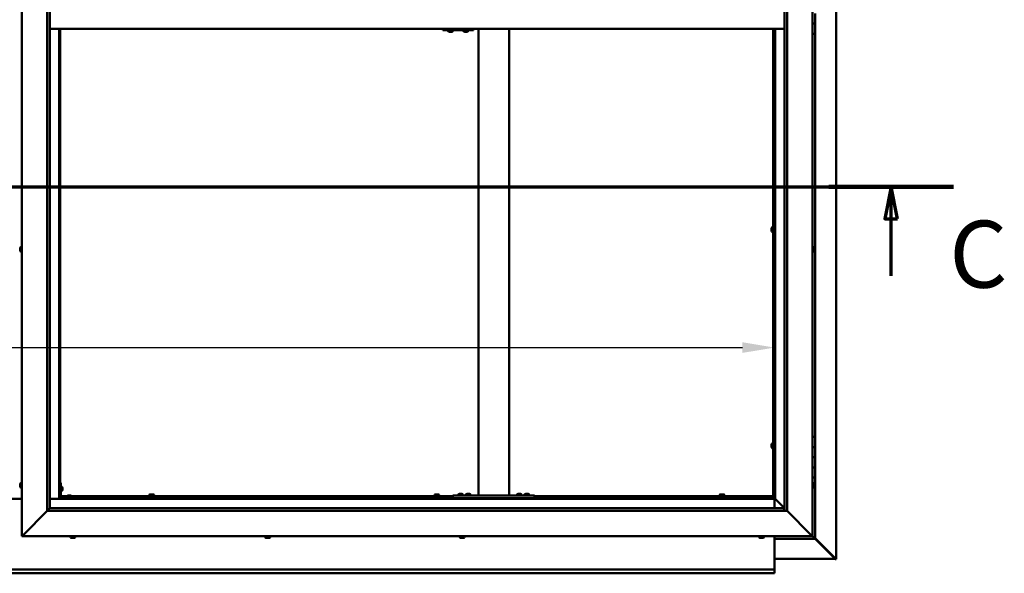
# Model space of a CAD drawing. Units: millimetres. Extents: x -6553 to 24728, y 2893 to 8837.
# Drawn here: x 18217 to 20147, y 3372 to 4458 of the extents above; entities that cross this region are included whole.
import ezdxf

# ---------------------------------------------------------------- set-up
doc = ezdxf.new("R2010")
doc.units = ezdxf.units.MM
doc.header["$LTSCALE"] = 25
doc.linetypes.add('CHAIN', pattern=[0.3543, 0.2362, -0.0295, 0.0591, -0.0295])
for name, color, linetype, lineweight in [('Dimension (ISO)', 7, 'Continuous', 25), ('Section Line (ISO)', 7, 'CHAIN', 70), ('Visible (ISO)', 7, 'Continuous', 50)]:
    doc.layers.add(name, color=color, linetype=linetype, lineweight=lineweight)
doc.styles.add('Label Text (ISO)', font='tahoma.ttf')
doc.styles.add('Note Text (ISO)', font='tahoma.ttf')
doc.dimstyles.new('Default (ISO)', dxfattribs={"dimscale": 25, "dimtxt": 3.5, "dimasz": 2.5, "dimexe": 3.175, "dimexo": 0, "dimgap": 0.762, "dimtad": 1, "dimrnd": 1e-08, "dimzin": 0, "dimtxsty": 'Note Text (ISO)', "dimcen": 0.09, "dimdle": 10, "dimclrd": 256, "dimclre": 256, "dimclrt": 256, "dimazin": 0, "dimtfac": 1.001486, "dimtmove": 0, "dimatfit": 3, "dimfxl": 1, "dimtolj": 1, "dimtzin": 0, "dimlwd": -1, "dimlwe": -1, "dimarcsym": 0})

# ---------------------------------------------------------------- blocks, each defined once
blk = doc.blocks.new('2dTransSection2')
at = {"layer": 'Section Line (ISO)', "linetype": 'CHAIN', "ltscale": 43.373432}
blk.add_line((653.81, 165.199), (801.882, 165.199), dxfattribs=at)
at = {"layer": 'Section Line (ISO)', "linetype": 'Continuous', "lineweight": 140}
blk.add_line((792.115, 165.199), (801.882, 165.199), dxfattribs=at)
at = {"layer": 'Section Line (ISO)', "linetype": 'Continuous'}
for p, q in [((796.998, 165.199), (796.498, 162.699)), ((796.998, 162.699), (796.998, 165.199)), ((797.498, 162.699), (796.998, 165.199)), ((796.498, 162.699), (797.498, 162.699)), ((796.998, 158.21), (796.998, 162.699))]:
    blk.add_line(p, q, dxfattribs=at)
at = {"layer": 'Section Line (ISO)', "linetype": 'Continuous', "flags": 128}
blk.add_lwpolyline([(797.498, 162.699), (796.998, 165.199), (796.498, 162.699), (797.498, 162.699)], dxfattribs=at)
at = {"layer": 'Section Line (ISO)'}
blk.add_solid([(797.498, 162.699), (796.998, 165.199), (796.498, 162.699), (797.498, 162.699)], dxfattribs=at)
at = {"layer": 'Section Line (ISO)', "insert": (801.561, 155.654), "char_height": 5.25, "attachment_point": 7, "style": 'Label Text (ISO)'}
blk.add_mtext('C', dxfattribs=at)
blk = doc.blocks.new('*D15')
at = {"layer": 'Defpoints', "color": 0, "transparency": 16777216}
for p in [(16696.1, 3962.9), (19696.1, 3962.9), (19696.1, 3814.9)]:
    blk.add_point(p, dxfattribs=at)
at = {"layer": 'Dimension (ISO)', "transparency": 16777216}
blk.add_line((16758.6, 3814.9), (19633.6, 3814.9), dxfattribs=at)
for points in [[(16758.6, 3825.4), (16758.6, 3804.5), (16696.1, 3814.9)], [(19633.6, 3825.4), (19633.6, 3804.5), (19696.1, 3814.9)]]:
    blk.add_solid(points, dxfattribs=at)
at = {"layer": 'Dimension (ISO)', "transparency": 16777216, "insert": (17465.4, 3925.1), "char_height": 87.5, "attachment_point": 1, "style": 'Note Text (ISO)'}
blk.add_mtext('\\A1;3000', dxfattribs=at)

msp = doc.modelspace()

# ---------------------------------------------------------------- linework, layer by layer
at = {"layer": 'Visible (ISO)'}
for p, q in [((19817, 5539.4), (19817, 3400.5)), ((18221.1, 3445), (18221.1, 5495)), ((19771.1, 5495), (19771.1, 3445)), ((18271.1, 3495), (18271.1, 5445)), ((19721.1, 5445), (19721.1, 3495)), ((18276.1, 5440), (18276.1, 3500)), ((19716.1, 3495), (19716.1, 5440)), ((19776.1, 4470), (19776.1, 4450)), ((18276.1, 4440), (19716.1, 4440)), ((18294.6, 4440), (18294.6, 3518.5)), ((18296.1, 3520), (18296.1, 4440)), ((19046.6, 4440), (19046.6, 4437)), ((19106.6, 4440), (19106.6, 4437)), ((19116.1, 3525), (19116.1, 4440)), ((19176.1, 3525), (19176.1, 4440)), ((19693.6, 3522.5), (19693.6, 4440)), ((19695.1, 3522.5), (19695.1, 4440)), ((19696.1, 4440), (19696.1, 3520)), ((19697.6, 3518.5), (19697.6, 4440)), ((19776.1, 4450), (19771.1, 4450)), ((19771.1, 4450), (19776.1, 4450)), ((19776.1, 4430), (19776.1, 4450)), ((19046.4, 4437), (19046.6, 4437)), ((19046.6, 4437), (19106.6, 4437)), ((19056.7, 4435.1), (19056.7, 4437)), ((19059.2, 4433.7), (19059.3, 4433.7)), ((19059.2, 4433.7), (19059.2, 4433.7)), ((19060.4, 4433.7), (19059.3, 4433.7)), ((19060.4, 4433.7), (19060.6, 4433.7)), ((19060.8, 4433.7), (19060.6, 4433.7)), ((19062.6, 4433.7), (19060.8, 4433.7)), ((19062.9, 4433.7), (19062.6, 4433.7)), ((19063, 4433.7), (19062.9, 4433.7)), ((19062.9, 4433.7), (19062.9, 4433.7)), ((19063, 4433.7), (19063, 4433.7)), ((19063.7, 4433.7), (19063, 4433.7)), ((19066.2, 4435.1), (19066.2, 4437)), ((19086.7, 4435.1), (19086.7, 4437)), ((19089.2, 4433.7), (19089.3, 4433.7)), ((19089.2, 4433.7), (19089.2, 4433.7)), ((19090.4, 4433.7), (19089.3, 4433.7)), ((19090.4, 4433.7), (19090.6, 4433.7)), ((19090.8, 4433.7), (19090.6, 4433.7)), ((19092.6, 4433.7), (19090.8, 4433.7)), ((19092.9, 4433.7), (19092.6, 4433.7)), ((19093, 4433.7), (19092.9, 4433.7)), ((19092.9, 4433.7), (19092.9, 4433.7)), ((19093, 4433.7), (19093, 4433.7)), ((19093.7, 4433.7), (19093, 4433.7)), ((19096.2, 4435.1), (19096.2, 4437)), ((19771.1, 4430), (19776.1, 4430)), ((19776.1, 3640), (19776.1, 4430)), ((19690.4, 4048.4), (19690.4, 4048.3)), ((19690.4, 4048.4), (19690.4, 4048.4)), ((19690.4, 4047), (19690.4, 4048.3)), ((19690.4, 4046.6), (19690.4, 4047)), ((19690.4, 4044.8), (19690.4, 4046.6)), ((19690.4, 4044.7), (19690.4, 4044.8)), ((19690.4, 4044.6), (19690.4, 4044.7)), ((19690.4, 4044.7), (19690.4, 4044.7)), ((19690.4, 4044.6), (19690.4, 4044.5)), ((19690.4, 4044), (19690.4, 4044.5)), ((19691.8, 4051), (19693.6, 4051)), ((19691.8, 4041.5), (19693.6, 4041.5)), ((19695.1, 4048.6), (19696.1, 4048.6)), ((19695.1, 4043.8), (19696.1, 4043.8)), ((18217.9, 4009.6), (18217.9, 4009.7)), ((18217.9, 4009.6), (18217.9, 4009.5)), ((18217.9, 4008.1), (18217.9, 4009.5)), ((18217.9, 4007.7), (18217.9, 4008.1)), ((18217.9, 4006), (18217.9, 4007.7)), ((18217.9, 4005.9), (18217.9, 4006)), ((18217.9, 4005.8), (18217.9, 4005.9)), ((18217.9, 4005.9), (18217.9, 4005.9)), ((18217.9, 4005.8), (18217.9, 4005.7)), ((18217.9, 4005.3), (18217.9, 4005.7)), ((18219.3, 4012.2), (18221.1, 4012.2)), ((18219.3, 4002.7), (18221.1, 4002.7)), ((19773, 4012.2), (19771.1, 4012.2)), ((19773, 4002.7), (19771.1, 4002.7)), ((19774.4, 4009.7), (19774.4, 4009.5)), ((19774.4, 4009.4), (19774.4, 4009.5)), ((19774.4, 4009.4), (19774.4, 4009.3)), ((19774.4, 4009.3), (19774.4, 4007.8)), ((19774.4, 4007.6), (19774.4, 4007.8)), ((19774.4, 4007.4), (19774.4, 4005.7)), ((19774.4, 4005.7), (19774.4, 4005.6)), ((19774.4, 4005.5), (19774.4, 4005.6)), ((19774.4, 4005.5), (19774.4, 4005.3)), ((19776.1, 3640), (19771.1, 3640)), ((19776.1, 3640), (19776.1, 3620)), ((19690.4, 3624.7), (19690.4, 3624.5)), ((19690.4, 3624.7), (19690.4, 3624.7)), ((19690.4, 3623.3), (19690.4, 3624.5)), ((19690.4, 3622.8), (19690.4, 3623.3)), ((19690.4, 3621.1), (19690.4, 3622.8)), ((19690.4, 3620.9), (19690.4, 3621.1)), ((19690.4, 3620.8), (19690.4, 3620.9)), ((19690.4, 3620.9), (19690.4, 3620.9)), ((19690.4, 3620.8), (19690.4, 3620.8)), ((19690.4, 3620.3), (19690.4, 3620.8)), ((19691.8, 3627.2), (19693.6, 3627.2)), ((19691.8, 3617.7), (19693.6, 3617.7)), ((19695.1, 3624.9), (19696.1, 3624.9)), ((19695.1, 3620.1), (19696.1, 3620.1)), ((19776.1, 3620), (19771.1, 3620)), ((19771.1, 3620), (19776.1, 3620)), ((19776.1, 3600), (19776.1, 3620)), ((19771.1, 3600), (19776.1, 3600)), ((19776.1, 3600), (19771.1, 3600)), ((19776.1, 3600), (19776.1, 3600)), ((19776.1, 3600), (19776.1, 3580)), ((19776.1, 3580), (19771.1, 3580)), ((19771.1, 3580), (19776.1, 3580)), ((19776.1, 3560), (19776.1, 3580)), ((19771.1, 3560), (19776.1, 3560)), ((19776.1, 3440), (19776.1, 3560)), ((18217.9, 3546.3), (18217.9, 3547.2)), ((18217.9, 3547.2), (18217.9, 3547.2)), ((18217.9, 3544.1), (18217.9, 3545.9)), ((18217.9, 3545.9), (18217.9, 3545.9)), ((18217.9, 3542.8), (18217.9, 3543.7)), ((18217.9, 3543.7), (18217.9, 3543.7)), ((18219.3, 3549.7), (18221.1, 3549.7)), ((18219.3, 3540.2), (18221.1, 3540.2)), ((18297.6, 3550), (18296.1, 3550)), ((18297.6, 3550), (18297.6, 3523)), ((18299.5, 3542.7), (18297.6, 3542.7)), ((18299.5, 3533.2), (18297.6, 3533.2)), ((18300.9, 3540.2), (18300.9, 3540)), ((18300.9, 3539.8), (18300.9, 3540)), ((18300.9, 3539.8), (18300.9, 3538.2)), ((18300.9, 3539.8), (18300.9, 3539.8)), ((18300.9, 3537.8), (18300.9, 3536.2)), ((18300.9, 3536.2), (18300.9, 3536.1)), ((18300.9, 3536), (18300.9, 3536.1)), ((18300.9, 3536), (18300.9, 3535.8)), ((19773, 3549.7), (19771.1, 3549.7)), ((19773, 3540.2), (19771.1, 3540.2)), ((19774.4, 3547.2), (19774.4, 3546.9)), ((19774.4, 3546.8), (19774.4, 3546.9)), ((19774.4, 3546.8), (19774.4, 3546.6)), ((19774.4, 3546.6), (19774.4, 3544.9)), ((19774.4, 3544.8), (19774.4, 3544.9)), ((19774.4, 3544.8), (19774.4, 3544.5)), ((19774.4, 3544.5), (19774.4, 3543)), ((19774.4, 3542.9), (19774.4, 3543)), ((19774.4, 3542.9), (19774.4, 3542.8)), ((18221.1, 3518.5), (18171.1, 3518.5)), ((18294.6, 3518.5), (18276.1, 3518.5)), ((18296.1, 3520), (18294.6, 3518.5)), ((18294.6, 3518.5), (18296.1, 3520)), ((18294.6, 3518.5), (19697.6, 3518.5)), ((18296.1, 3522.5), (18296.2, 3522.5)), ((19696.1, 3520), (18296.1, 3520)), ((18297.6, 3524), (18310.2, 3524)), ((18297.7, 3522.5), (18309.4, 3522.5)), ((18326.1, 3521.5), (18299.1, 3521.5)), ((18299.1, 3520), (18326.1, 3520)), ((18309.4, 3523.4), (18309.4, 3521.5)), ((18311.7, 3520), (18311.7, 3520)), ((18311.9, 3524.7), (18312.9, 3524.7)), ((18313.2, 3524.7), (18315.1, 3524.7)), ((18315.4, 3524.7), (18316.3, 3524.7)), ((18316.5, 3520), (18316.5, 3520)), ((18318.1, 3524), (19066.1, 3524)), ((18318.9, 3523.4), (18318.9, 3521.5)), ((18318.9, 3522.5), (19066.1, 3522.5)), ((18326.1, 3520), (18326.1, 3521.5)), ((18470.9, 3525.9), (18470.9, 3524)), ((18473.2, 3522.5), (18473.2, 3520)), ((18473.4, 3527.2), (18473.9, 3527.2)), ((18474, 3527.2), (18473.9, 3527.2)), ((18474, 3527.2), (18474.1, 3527.2)), ((18474.1, 3527.2), (18474.2, 3527.2)), ((18474.1, 3527.2), (18474.1, 3527.2)), ((18474.2, 3527.2), (18476, 3527.2)), ((18476, 3527.2), (18476.4, 3527.2)), ((18476.4, 3527.2), (18477.7, 3527.2)), ((18477.8, 3527.2), (18477.7, 3527.2)), ((18477.8, 3527.2), (18477.9, 3527.2)), ((18478, 3522.5), (18478, 3520)), ((18480.4, 3525.9), (18480.4, 3524)), ((19029.9, 3525.9), (19029.9, 3524)), ((19032.2, 3522.5), (19032.2, 3520)), ((19032.4, 3527.2), (19032.9, 3527.2)), ((19033, 3527.2), (19032.9, 3527.2)), ((19033, 3527.2), (19033.1, 3527.2)), ((19033.1, 3527.2), (19033.2, 3527.2)), ((19033.1, 3527.2), (19033.1, 3527.2)), ((19033.2, 3527.2), (19035, 3527.2)), ((19035, 3527.2), (19035.4, 3527.2)), ((19035.4, 3527.2), (19036.7, 3527.2)), ((19036.8, 3527.2), (19036.7, 3527.2)), ((19036.8, 3527.2), (19036.9, 3527.2)), ((19037, 3522.5), (19037, 3520)), ((19039.4, 3525.9), (19039.4, 3524)), ((19066.1, 3520), (19066.1, 3525)), ((19226.1, 3525), (19066.1, 3525)), ((19226.1, 3520), (19066.1, 3520)), ((19076.4, 3526.9), (19076.4, 3525)), ((19078.7, 3520), (19078.7, 3520)), ((19078.9, 3528.2), (19079.9, 3528.2)), ((19080.2, 3528.2), (19082.1, 3528.2)), ((19082.4, 3528.2), (19083.3, 3528.2)), ((19083.5, 3520), (19083.5, 3520)), ((19085.9, 3526.9), (19085.9, 3525)), ((19091.4, 3526.9), (19091.4, 3525)), ((19093.7, 3520), (19093.7, 3520)), ((19093.9, 3528.2), (19094.9, 3528.2)), ((19095.2, 3528.2), (19097.1, 3528.2)), ((19097.4, 3528.2), (19098.3, 3528.2)), ((19098.5, 3520), (19098.5, 3520)), ((19100.9, 3526.9), (19100.9, 3525)), ((19174.1, 3525), (19118.1, 3525)), ((19191.4, 3526.9), (19191.4, 3525)), ((19193.7, 3520), (19193.7, 3520)), ((19193.9, 3528.2), (19194.9, 3528.2)), ((19195.2, 3528.2), (19197.1, 3528.2)), ((19197.4, 3528.2), (19198.3, 3528.2)), ((19198.5, 3520), (19198.5, 3520)), ((19200.9, 3526.9), (19200.9, 3525)), ((19206.4, 3526.9), (19206.4, 3525)), ((19208.7, 3520), (19208.7, 3520)), ((19208.9, 3528.2), (19209.9, 3528.2)), ((19210.2, 3528.2), (19212.1, 3528.2)), ((19212.4, 3528.2), (19213.3, 3528.2)), ((19213.5, 3520), (19213.5, 3520)), ((19215.9, 3526.9), (19215.9, 3525)), ((19226.1, 3520), (19226.1, 3525)), ((19226.1, 3524), (19693.6, 3524)), ((19226.1, 3522.5), (19693.6, 3522.5)), ((19588.9, 3525.9), (19588.9, 3524)), ((19591.2, 3522.5), (19591.2, 3520)), ((19591.4, 3527.2), (19591.9, 3527.2)), ((19592, 3527.2), (19591.9, 3527.2)), ((19592, 3527.2), (19592.1, 3527.2)), ((19592.1, 3527.2), (19592.2, 3527.2)), ((19592.1, 3527.2), (19592.1, 3527.2)), ((19592.2, 3527.2), (19594, 3527.2)), ((19594, 3527.2), (19594.4, 3527.2)), ((19594.4, 3527.2), (19595.7, 3527.2)), ((19595.8, 3527.2), (19595.7, 3527.2)), ((19595.8, 3527.2), (19595.9, 3527.2)), ((19596, 3522.5), (19596, 3520)), ((19598.4, 3525.9), (19598.4, 3524)), ((19693.6, 3524), (19693.6, 3522.5)), ((19693.6, 3522.3), (19693.6, 3522.5)), ((19693.6, 3522.5), (19695.1, 3522.5)), ((19694.4, 3522.2), (19694.4, 3521.9)), ((19694.4, 3521.9), (19696.1, 3520.1)), ((19695.3, 3521.7), (19694.9, 3521.7)), ((19695.1, 3522.5), (19695.3, 3522.5)), ((19695.7, 3521.7), (19695.3, 3521.7)), ((19696.1, 3521.3), (19695.7, 3521.7)), ((19697.6, 3518.5), (19696.1, 3520)), ((19696.1, 3520), (19697.6, 3518.5)), ((19696.1, 3518.5), (19696.1, 3500)), ((19697.7, 3518.4), (19697.6, 3518.5)), ((19697.6, 3518.5), (19697.7, 3518.4)), ((19716.1, 3500), (19697.7, 3518.4)), ((19697.7, 3518.4), (19716.1, 3500)), ((18271.1, 3495), (18223.6, 3447.5)), ((18223.6, 3447.5), (18271.1, 3495)), ((18276, 3499.9), (18271.1, 3495)), ((19721.1, 3495), (18271.1, 3495)), ((18276.1, 3500), (18276, 3499.9)), ((18276.1, 3500), (19715.1, 3500)), ((19715.1, 3500), (19715.1, 3499.9)), ((19715.1, 3499.9), (19715.1, 3495)), ((19768.6, 3447.5), (19721.1, 3495)), ((19721.1, 3495), (19768.6, 3447.5)), ((18221.1, 3445), (18223.6, 3447.5)), ((18223.6, 3447.5), (18221.1, 3445)), ((19771.1, 3445), (18221.1, 3445)), ((18316.4, 3443.1), (18316.4, 3445)), ((18319.5, 3441.7), (18318.9, 3441.7)), ((18319.5, 3441.7), (18319.5, 3441.7)), ((18319.6, 3441.7), (18319.5, 3441.7)), ((18319.8, 3441.7), (18319.6, 3441.7)), ((18319.6, 3441.7), (18319.6, 3441.7)), ((18321.5, 3441.7), (18319.8, 3441.7)), ((18321.9, 3441.7), (18321.5, 3441.7)), ((18323.2, 3441.7), (18321.9, 3441.7)), ((18323.2, 3441.7), (18323.3, 3441.7)), ((18323.4, 3441.7), (18323.3, 3441.7)), ((18325.9, 3443.1), (18325.9, 3445)), ((18698.4, 3443.1), (18698.4, 3445)), ((18701, 3441.7), (18700.9, 3441.7)), ((18701, 3441.7), (18701.1, 3441.7)), ((18702.4, 3441.7), (18701.1, 3441.7)), ((18702.8, 3441.7), (18702.4, 3441.7)), ((18704.6, 3441.7), (18702.8, 3441.7)), ((18704.7, 3441.7), (18704.6, 3441.7)), ((18704.8, 3441.7), (18704.7, 3441.7)), ((18704.7, 3441.7), (18704.7, 3441.7)), ((18704.8, 3441.7), (18704.9, 3441.7)), ((18705.4, 3441.7), (18704.9, 3441.7)), ((18707.9, 3443.1), (18707.9, 3445)), ((19079.4, 3443.1), (19079.4, 3445)), ((19082.4, 3441.7), (19081.9, 3441.7)), ((19082.4, 3441.7), (19082.5, 3441.7)), ((19082.6, 3441.7), (19082.5, 3441.7)), ((19082.7, 3441.7), (19082.6, 3441.7)), ((19082.6, 3441.7), (19082.6, 3441.7)), ((19084.5, 3441.7), (19082.7, 3441.7)), ((19084.9, 3441.7), (19084.5, 3441.7)), ((19086.2, 3441.7), (19084.9, 3441.7)), ((19086.2, 3441.7), (19086.3, 3441.7)), ((19086.4, 3441.7), (19086.3, 3441.7)), ((19088.9, 3443.1), (19088.9, 3445)), ((19666.4, 3443.1), (19666.4, 3445)), ((19668.9, 3441.7), (19669, 3441.7)), ((19668.9, 3441.7), (19668.9, 3441.7)), ((19670.2, 3441.7), (19669, 3441.7)), ((19670.7, 3441.7), (19670.2, 3441.7)), ((19672.4, 3441.7), (19670.7, 3441.7)), ((19672.6, 3441.7), (19672.4, 3441.7)), ((19672.6, 3441.7), (19672.6, 3441.7)), ((19672.7, 3441.7), (19672.6, 3441.7)), ((19672.7, 3441.7), (19672.8, 3441.7)), ((19673.4, 3441.7), (19672.8, 3441.7)), ((19675.9, 3443.1), (19675.9, 3445)), ((19696.1, 3445), (19696.1, 3382)), ((19696.1, 3440), (19776.1, 3440)), ((19768.6, 3447.5), (19771.1, 3445)), ((19771.1, 3445), (19768.6, 3447.5)), ((19774.5, 3441.6), (19771.1, 3445)), ((19771.1, 3445), (19774.5, 3441.6)), ((19774.5, 3441.6), (19776.1, 3440)), ((19776.1, 3440), (19774.5, 3441.6)), ((19816, 3401.3), (19776.1, 3441.2)), ((19776.1, 3440.2), (19814.8, 3401.6)), ((19776.1, 3440), (19776.1, 3440)), ((19776.1, 3440), (19776.1, 3440)), ((19776.1, 3440), (19776.1, 3440)), ((19776.1, 3440), (19776.1, 3440)), ((19776.1, 3440), (19776.1, 3440)), ((19776.1, 3440), (19776.1, 3440)), ((19815.4, 3400.6), (19696.1, 3400.6)), ((19814.8, 3401.6), (19814.8, 3401.8)), ((19815.3, 3401.3), (19815.4, 3401.3)), ((19815.4, 3401.3), (19816, 3401.3)), ((19815.4, 3400.5), (19816.8, 3400.5)), ((19815.6, 3400.9), (19815.6, 3400.8)), ((19815.6, 3400.8), (19815.6, 3400.8)), ((19817, 3400.5), (19816.8, 3400.5)), ((16696.1, 3380), (19696.1, 3380)), ((19696.1, 3382), (19696.1, 3380)), ((19696.1, 3373.4), (19696.1, 3380)), ((19696.1, 3372.5), (16696.1, 3372.5)), ((19696.1, 3373.4), (19696.1, 3372.5))]:
    msp.add_line(p, q, dxfattribs=at)
for centre, radius, start, end in [((19056.9, 4435.1), 0.2, 180, 234.3147), ((19061.5, 4441.4), 8, 234.3147, 253.9923), ((19061.5, 4441.4), 8, 286.0077, 305.6853), ((19066, 4435.1), 0.2, 305.6853, 0), ((19086.9, 4435.1), 0.2, 180, 234.3147), ((19091.4, 4441.4), 8, 234.3147, 253.9923), ((19091.4, 4441.4), 8, 286.0077, 305.6853), ((19096, 4435.1), 0.2, 305.6853, 0), ((19698.1, 4046.2), 8, 144.3147, 163.9923), ((19698.1, 4046.2), 8, 196.0077, 215.6853), ((19691.8, 4050.8), 0.2, 90, 144.3147), ((19691.8, 4041.7), 0.2, 215.6853, 270), ((18225.6, 4007.5), 8, 144.3147, 163.9923), ((18225.6, 4007.5), 8, 196.0077, 215.6853), ((18219.3, 4012), 0.2, 90, 144.3147), ((18219.3, 4002.9), 0.2, 215.6853, 270), ((19773, 4012), 0.2, 35.6853, 90), ((19773, 4002.9), 0.2, 270, 324.3147), ((19766.7, 4007.5), 8, 16.0077, 35.6853), ((19766.7, 4007.5), 8, 324.3147, 343.9923), ((19698.1, 3622.5), 8, 144.3147, 163.9923), ((19698.1, 3622.5), 8, 196.0077, 215.6853), ((19691.8, 3627), 0.2, 90, 144.3147), ((19691.8, 3617.9), 0.2, 215.6853, 270), ((18225.6, 3545), 8, 144.3147, 163.6659), ((18225.6, 3545), 8, 196.3341, 215.6853), ((18219.3, 3549.5), 0.2, 90, 144.3147), ((18219.3, 3540.4), 0.2, 215.6853, 270), ((18299.5, 3542.5), 0.2, 35.6853, 90), ((18299.5, 3533.4), 0.2, 270, 324.3147), ((18293.2, 3538), 8, 16.0077, 35.6853), ((18293.2, 3538), 8, 324.3147, 343.9923), ((19773, 3549.5), 0.2, 35.6853, 90), ((19773, 3540.4), 0.2, 270, 324.3147), ((19766.7, 3545), 8, 16.0077, 35.6853), ((19766.7, 3545), 8, 324.3147, 343.9923), ((18299.1, 3523), 3, 180, 270), ((18299.1, 3523), 1.5, 180, 270), ((18309.6, 3523.4), 0.2, 125.6853, 180), ((18314.1, 3517), 8, 106.3348, 125.6853), ((18314.1, 3517), 8, 54.3147, 73.6652), ((18318.7, 3523.4), 0.2, 0, 54.3147), ((18471.1, 3525.9), 0.2, 125.6853, 180), ((18475.6, 3519.5), 8, 106.0077, 125.6853), ((18475.6, 3519.5), 8, 54.3147, 73.9923), ((18480.2, 3525.9), 0.2, 0, 54.3147), ((19030.1, 3525.9), 0.2, 125.6853, 180), ((19034.6, 3519.5), 8, 106.0077, 125.6853), ((19034.6, 3519.5), 8, 54.3147, 73.9923), ((19039.2, 3525.9), 0.2, 0, 54.3147), ((19076.6, 3526.9), 0.2, 125.6853, 180), ((19081.1, 3520.5), 8, 106.3348, 125.6853), ((19081.1, 3520.5), 8, 54.3147, 73.6652), ((19085.7, 3526.9), 0.2, 0, 54.3147), ((19091.6, 3526.9), 0.2, 125.6853, 180), ((19096.1, 3520.5), 8, 106.3348, 125.6853), ((19096.1, 3520.5), 8, 54.3147, 73.6652), ((19100.7, 3526.9), 0.2, 0, 54.3147), ((19191.6, 3526.9), 0.2, 125.6853, 180), ((19196.1, 3520.5), 8, 106.3348, 125.6853), ((19196.1, 3520.5), 8, 54.3147, 73.6652), ((19200.7, 3526.9), 0.2, 0, 54.3147), ((19206.6, 3526.9), 0.2, 125.6853, 180), ((19211.1, 3520.5), 8, 106.3348, 125.6853), ((19211.1, 3520.5), 8, 54.3147, 73.6652), ((19215.7, 3526.9), 0.2, 0, 54.3147), ((19589.1, 3525.9), 0.2, 125.6853, 180), ((19593.6, 3519.5), 8, 106.0077, 125.6853), ((19593.6, 3519.5), 8, 54.3147, 73.9923), ((19598.2, 3525.9), 0.2, 0, 54.3147), ((18316.6, 3443.1), 0.2, 180, 234.3147), ((18321.1, 3449.4), 8, 234.3147, 253.9923), ((18321.1, 3449.4), 8, 286.0077, 305.6853), ((18325.7, 3443.1), 0.2, 305.6853, 0), ((18698.6, 3443.1), 0.2, 180, 234.3147), ((18703.1, 3449.4), 8, 234.3147, 253.9923), ((18703.1, 3449.4), 8, 286.0077, 305.6853), ((18707.7, 3443.1), 0.2, 305.6853, 0), ((19079.6, 3443.1), 0.2, 180, 234.3147), ((19084.1, 3449.4), 8, 234.3147, 253.9923), ((19084.1, 3449.4), 8, 286.0077, 305.6853), ((19088.7, 3443.1), 0.2, 305.6853, 0), ((19666.6, 3443.1), 0.2, 180, 234.3147), ((19671.1, 3449.4), 8, 234.3147, 253.9923), ((19671.1, 3449.4), 8, 286.0077, 305.6853), ((19675.7, 3443.1), 0.2, 305.6853, 0)]:
    msp.add_arc(centre, radius, start, end, dxfattribs=at)
msp.add_ellipse((19046.4, 4443), major_axis=(0, -6), ratio=0.011107, start_param=5.235988, end_param=6.283185, dxfattribs=at)
for points, knots in [([(19059.2, 4433.7), (19059.2, 4433.7), (19059.2, 4433.7), (19059.2, 4433.8), (19059.2, 4433.8), (19059.3, 4433.7), (19059.3, 4433.7), (19059.3, 4433.7)], [0.17438702, 0.17438702, 0.17438702, 0.17438702, 0.18896797, 0.18896797, 0.20586323, 0.20586323, 0.21737852, 0.21737852, 0.21737852, 0.21737852]), ([(19060.4, 4433.7), (19060.5, 4433.7), (19060.5, 4433.7), (19060.6, 4433.8), (19060.6, 4433.8), (19060.7, 4433.7), (19060.8, 4433.7), (19060.8, 4433.7)], [0.17438702, 0.17438702, 0.17438702, 0.17438702, 0.18896797, 0.18896797, 0.20586323, 0.20586323, 0.21737852, 0.21737852, 0.21737852, 0.21737852]), ([(19062.6, 4433.7), (19062.7, 4433.7), (19062.7, 4433.7), (19062.8, 4433.8), (19062.9, 4433.8), (19062.9, 4433.7), (19063, 4433.7), (19063, 4433.7)], [0.17438702, 0.17438702, 0.17438702, 0.17438702, 0.18896797, 0.18896797, 0.20586323, 0.20586323, 0.21737852, 0.21737852, 0.21737852, 0.21737852]), ([(19089.2, 4433.7), (19089.2, 4433.7), (19089.2, 4433.7), (19089.2, 4433.8), (19089.2, 4433.8), (19089.3, 4433.7), (19089.3, 4433.7), (19089.3, 4433.7)], [0.17438702, 0.17438702, 0.17438702, 0.17438702, 0.18896797, 0.18896797, 0.20586323, 0.20586323, 0.21737852, 0.21737852, 0.21737852, 0.21737852]), ([(19090.4, 4433.7), (19090.5, 4433.7), (19090.5, 4433.7), (19090.6, 4433.8), (19090.6, 4433.8), (19090.7, 4433.7), (19090.8, 4433.7), (19090.8, 4433.7)], [0.17438702, 0.17438702, 0.17438702, 0.17438702, 0.18896797, 0.18896797, 0.20586323, 0.20586323, 0.21737852, 0.21737852, 0.21737852, 0.21737852]), ([(19092.6, 4433.7), (19092.7, 4433.7), (19092.7, 4433.7), (19092.8, 4433.8), (19092.9, 4433.8), (19092.9, 4433.7), (19092.9, 4433.7), (19093, 4433.7)], [0.17438702, 0.17438702, 0.17438702, 0.17438702, 0.18896797, 0.18896797, 0.20586323, 0.20586323, 0.21737852, 0.21737852, 0.21737852, 0.21737852]), ([(19690.4, 4048.4), (19690.4, 4048.4), (19690.4, 4048.4), (19690.4, 4048.4), (19690.4, 4048.4), (19690.4, 4048.3), (19690.4, 4048.3), (19690.4, 4048.3)], [0.17438702, 0.17438702, 0.17438702, 0.17438702, 0.18896797, 0.18896797, 0.20586323, 0.20586323, 0.21737852, 0.21737852, 0.21737852, 0.21737852]), ([(19690.4, 4047), (19690.4, 4047), (19690.4, 4046.9), (19690.4, 4046.8), (19690.4, 4046.8), (19690.4, 4046.7), (19690.4, 4046.6), (19690.4, 4046.6)], [0.17438702, 0.17438702, 0.17438702, 0.17438702, 0.18896797, 0.18896797, 0.20586323, 0.20586323, 0.21737852, 0.21737852, 0.21737852, 0.21737852]), ([(19690.4, 4044.8), (19690.4, 4044.8), (19690.4, 4044.7), (19690.4, 4044.6), (19690.4, 4044.6), (19690.4, 4044.6), (19690.4, 4044.5), (19690.4, 4044.5)], [0.17438702, 0.17438702, 0.17438702, 0.17438702, 0.18896797, 0.18896797, 0.20586323, 0.20586323, 0.21737852, 0.21737852, 0.21737852, 0.21737852]), ([(18217.9, 4009.6), (18217.9, 4009.6), (18217.9, 4009.6), (18217.9, 4009.6), (18217.9, 4009.6), (18217.9, 4009.5), (18217.9, 4009.5), (18217.9, 4009.5)], [0.17438702, 0.17438702, 0.17438702, 0.17438702, 0.18896797, 0.18896797, 0.20586323, 0.20586323, 0.21737851, 0.21737851, 0.21737851, 0.21737851]), ([(18217.9, 4008.1), (18217.9, 4008.1), (18217.9, 4008), (18217.9, 4007.9), (18217.9, 4007.9), (18217.9, 4007.8), (18217.9, 4007.7), (18217.9, 4007.7)], [0.17438702, 0.17438702, 0.17438702, 0.17438702, 0.18896797, 0.18896797, 0.20586323, 0.20586323, 0.21737851, 0.21737851, 0.21737851, 0.21737851]), ([(18217.9, 4006), (18217.9, 4005.9), (18217.9, 4005.9), (18217.9, 4005.8), (18217.9, 4005.7), (18217.9, 4005.7), (18217.9, 4005.7), (18217.9, 4005.7)], [0.17438702, 0.17438702, 0.17438702, 0.17438702, 0.18896797, 0.18896797, 0.20586323, 0.20586323, 0.21737852, 0.21737852, 0.21737852, 0.21737852]), ([(19774.4, 4009.3), (19774.4, 4009.4), (19774.4, 4009.4), (19774.4, 4009.5), (19774.4, 4009.5), (19774.4, 4009.5), (19774.4, 4009.5), (19774.4, 4009.5)], [0.17438702, 0.17438702, 0.17438702, 0.17438702, 0.18896797, 0.18896797, 0.20586323, 0.20586323, 0.21737852, 0.21737852, 0.21737852, 0.21737852]), ([(19774.4, 4007.4), (19774.4, 4007.4), (19774.4, 4007.5), (19774.4, 4007.6), (19774.4, 4007.6), (19774.4, 4007.7), (19774.4, 4007.8), (19774.4, 4007.8)], [0.17438702, 0.17438702, 0.17438702, 0.17438702, 0.18896797, 0.18896797, 0.20586323, 0.20586323, 0.21737851, 0.21737851, 0.21737851, 0.21737851]), ([(19774.4, 4005.5), (19774.4, 4005.5), (19774.4, 4005.5), (19774.4, 4005.6), (19774.4, 4005.6), (19774.4, 4005.7), (19774.4, 4005.7), (19774.4, 4005.7)], [0.17438702, 0.17438702, 0.17438702, 0.17438702, 0.18896797, 0.18896797, 0.20586323, 0.20586323, 0.21737851, 0.21737851, 0.21737851, 0.21737851]), ([(19690.4, 3624.7), (19690.4, 3624.7), (19690.4, 3624.7), (19690.4, 3624.7), (19690.4, 3624.6), (19690.4, 3624.6), (19690.4, 3624.6), (19690.4, 3624.5)], [0.17438702, 0.17438702, 0.17438702, 0.17438702, 0.18896797, 0.18896797, 0.20586323, 0.20586323, 0.21737852, 0.21737852, 0.21737852, 0.21737852]), ([(19690.4, 3623.3), (19690.4, 3623.2), (19690.4, 3623.2), (19690.4, 3623.1), (19690.4, 3623), (19690.4, 3622.9), (19690.4, 3622.9), (19690.4, 3622.8)], [0.17438702, 0.17438702, 0.17438702, 0.17438702, 0.18896797, 0.18896797, 0.20586323, 0.20586323, 0.21737852, 0.21737852, 0.21737852, 0.21737852]), ([(19690.4, 3621.1), (19690.4, 3621), (19690.4, 3621), (19690.4, 3620.9), (19690.4, 3620.9), (19690.4, 3620.8), (19690.4, 3620.8), (19690.4, 3620.8)], [0.17438702, 0.17438702, 0.17438702, 0.17438702, 0.18896797, 0.18896797, 0.20586323, 0.20586323, 0.21737852, 0.21737852, 0.21737852, 0.21737852]), ([(18217.9, 3547.2), (18217.9, 3547.2), (18217.9, 3547.2), (18217.9, 3547.2), (18217.9, 3547.2), (18217.9, 3547.2), (18217.9, 3547.2), (18217.9, 3547.2)], [0.17438702, 0.17438702, 0.17438702, 0.17438702, 0.18896797, 0.18896797, 0.20586323, 0.20586323, 0.21737852, 0.21737852, 0.21737852, 0.21737852]), ([(18217.9, 3546.3), (18217.9, 3546.2), (18217.9, 3546.2), (18217.9, 3546.1), (18217.9, 3546.1), (18217.9, 3546), (18217.9, 3545.9), (18217.9, 3545.9)], [0.17438702, 0.17438702, 0.17438702, 0.17438702, 0.18896797, 0.18896797, 0.20586323, 0.20586323, 0.21737851, 0.21737851, 0.21737851, 0.21737851]), ([(18217.9, 3545.9), (18217.9, 3545.9), (18217.9, 3546), (18217.9, 3546.1), (18217.9, 3546.1), (18217.9, 3546.1)], [0.17438702, 0.17438702, 0.17438702, 0.17438702, 0.18896797, 0.18896797, 0.19470305, 0.19470305, 0.19470305, 0.19470305]), ([(18217.9, 3544.1), (18217.9, 3544), (18217.9, 3544), (18217.9, 3543.9), (18217.9, 3543.8), (18217.9, 3543.7), (18217.9, 3543.7), (18217.9, 3543.7)], [0.17438702, 0.17438702, 0.17438702, 0.17438702, 0.18896797, 0.18896797, 0.20586323, 0.20586323, 0.21737851, 0.21737851, 0.21737851, 0.21737851]), ([(18217.9, 3543.7), (18217.9, 3543.7), (18217.9, 3543.8), (18217.9, 3543.8), (18217.9, 3543.8), (18217.9, 3543.9)], [0.17438702, 0.17438702, 0.17438702, 0.17438702, 0.18896797, 0.18896797, 0.19470305, 0.19470305, 0.19470305, 0.19470305]), ([(18217.9, 3542.8), (18217.9, 3542.8), (18217.9, 3542.7), (18217.9, 3542.7), (18217.9, 3542.7), (18217.9, 3542.7)], [0.17438702, 0.17438702, 0.17438702, 0.17438702, 0.18896797, 0.18896797, 0.19470305, 0.19470305, 0.19470305, 0.19470305]), ([(18300.9, 3539.8), (18300.9, 3539.8), (18300.9, 3539.9), (18300.9, 3539.9), (18300.9, 3540), (18300.9, 3540), (18300.9, 3540), (18300.9, 3540)], [0.17438702, 0.17438702, 0.17438702, 0.17438702, 0.18896797, 0.18896797, 0.20586323, 0.20586323, 0.21737852, 0.21737852, 0.21737852, 0.21737852]), ([(18300.9, 3537.8), (18300.9, 3537.8), (18300.9, 3537.9), (18300.9, 3538), (18300.9, 3538), (18300.9, 3538.1), (18300.9, 3538.2), (18300.9, 3538.2)], [0.17438702, 0.17438702, 0.17438702, 0.17438702, 0.18896797, 0.18896797, 0.20586323, 0.20586323, 0.21737852, 0.21737852, 0.21737852, 0.21737852]), ([(18300.9, 3536), (18300.9, 3536), (18300.9, 3536), (18300.9, 3536), (18300.9, 3536.1), (18300.9, 3536.1), (18300.9, 3536.1), (18300.9, 3536.2)], [0.17438702, 0.17438702, 0.17438702, 0.17438702, 0.18896797, 0.18896797, 0.20586323, 0.20586323, 0.21737851, 0.21737851, 0.21737851, 0.21737851]), ([(19774.4, 3546.6), (19774.4, 3546.6), (19774.4, 3546.7), (19774.4, 3546.8), (19774.4, 3546.8), (19774.4, 3546.8), (19774.4, 3546.9), (19774.4, 3546.9)], [0.17438702, 0.17438702, 0.17438702, 0.17438702, 0.18896797, 0.18896797, 0.20586323, 0.20586323, 0.21737852, 0.21737852, 0.21737852, 0.21737852]), ([(19774.4, 3544.5), (19774.4, 3544.5), (19774.4, 3544.6), (19774.4, 3544.7), (19774.4, 3544.8), (19774.4, 3544.9), (19774.4, 3544.9), (19774.4, 3544.9)], [0.17438702, 0.17438702, 0.17438702, 0.17438702, 0.18896797, 0.18896797, 0.20586323, 0.20586323, 0.21737851, 0.21737851, 0.21737851, 0.21737851]), ([(19774.4, 3542.9), (19774.4, 3542.9), (19774.4, 3542.9), (19774.4, 3542.9), (19774.4, 3542.9), (19774.4, 3543), (19774.4, 3543), (19774.4, 3543)], [0.17438702, 0.17438702, 0.17438702, 0.17438702, 0.18896797, 0.18896797, 0.20586323, 0.20586323, 0.21737851, 0.21737851, 0.21737851, 0.21737851]), ([(18311.9, 3524.7), (18311.9, 3524.7), (18311.9, 3524.7), (18311.9, 3524.7), (18311.9, 3524.7), (18311.9, 3524.7)], [0.17438702, 0.17438702, 0.17438702, 0.17438702, 0.18896797, 0.18896797, 0.19569168, 0.19569168, 0.19569168, 0.19569168]), ([(18313.2, 3524.7), (18313.2, 3524.7), (18313.1, 3524.7), (18313, 3524.7), (18313, 3524.7), (18312.9, 3524.7), (18312.9, 3524.7), (18312.9, 3524.7)], [0.17438702, 0.17438702, 0.17438702, 0.17438702, 0.18896797, 0.18896797, 0.20586323, 0.20586323, 0.21737851, 0.21737851, 0.21737851, 0.21737851]), ([(18315.4, 3524.7), (18315.4, 3524.7), (18315.4, 3524.7), (18315.3, 3524.7), (18315.2, 3524.7), (18315.1, 3524.7), (18315.1, 3524.7), (18315.1, 3524.7)], [0.17438702, 0.17438702, 0.17438702, 0.17438702, 0.18896797, 0.18896797, 0.20586323, 0.20586323, 0.21737851, 0.21737851, 0.21737851, 0.21737851]), ([(18316.4, 3524.7), (18316.4, 3524.7), (18316.4, 3524.7), (18316.4, 3524.7), (18316.4, 3524.7), (18316.3, 3524.7)], [0.19569168, 0.19569168, 0.19569168, 0.19569168, 0.20586323, 0.20586323, 0.21737852, 0.21737852, 0.21737852, 0.21737852]), ([(18474.2, 3527.2), (18474.2, 3527.2), (18474.1, 3527.2), (18474.1, 3527.2), (18474, 3527.2), (18474, 3527.2), (18474, 3527.2), (18473.9, 3527.2)], [0.17438702, 0.17438702, 0.17438702, 0.17438702, 0.18896797, 0.18896797, 0.20586323, 0.20586323, 0.21737852, 0.21737852, 0.21737852, 0.21737852]), ([(18476.4, 3527.2), (18476.4, 3527.2), (18476.3, 3527.2), (18476.2, 3527.2), (18476.2, 3527.2), (18476.1, 3527.2), (18476, 3527.2), (18476, 3527.2)], [0.17438702, 0.17438702, 0.17438702, 0.17438702, 0.18896797, 0.18896797, 0.20586323, 0.20586323, 0.21737852, 0.21737852, 0.21737852, 0.21737852]), ([(18477.8, 3527.2), (18477.8, 3527.2), (18477.8, 3527.2), (18477.8, 3527.2), (18477.8, 3527.2), (18477.8, 3527.2), (18477.7, 3527.2), (18477.7, 3527.2)], [0.17438702, 0.17438702, 0.17438702, 0.17438702, 0.18896797, 0.18896797, 0.20586323, 0.20586323, 0.21737852, 0.21737852, 0.21737852, 0.21737852]), ([(19033.2, 3527.2), (19033.2, 3527.2), (19033.1, 3527.2), (19033.1, 3527.2), (19033, 3527.2), (19033, 3527.2), (19033, 3527.2), (19032.9, 3527.2)], [0.17438702, 0.17438702, 0.17438702, 0.17438702, 0.18896797, 0.18896797, 0.20586323, 0.20586323, 0.21737852, 0.21737852, 0.21737852, 0.21737852]), ([(19035.4, 3527.2), (19035.4, 3527.2), (19035.3, 3527.2), (19035.2, 3527.2), (19035.2, 3527.2), (19035.1, 3527.2), (19035, 3527.2), (19035, 3527.2)], [0.17438702, 0.17438702, 0.17438702, 0.17438702, 0.18896797, 0.18896797, 0.20586323, 0.20586323, 0.21737852, 0.21737852, 0.21737852, 0.21737852]), ([(19036.8, 3527.2), (19036.8, 3527.2), (19036.8, 3527.2), (19036.8, 3527.2), (19036.8, 3527.2), (19036.8, 3527.2), (19036.7, 3527.2), (19036.7, 3527.2)], [0.17438702, 0.17438702, 0.17438702, 0.17438702, 0.18896797, 0.18896797, 0.20586323, 0.20586323, 0.21737852, 0.21737852, 0.21737852, 0.21737852]), ([(19078.9, 3528.2), (19078.9, 3528.2), (19078.9, 3528.2), (19078.9, 3528.2), (19078.9, 3528.2), (19078.9, 3528.2)], [0.17438702, 0.17438702, 0.17438702, 0.17438702, 0.18896797, 0.18896797, 0.19569168, 0.19569168, 0.19569168, 0.19569168]), ([(19080.2, 3528.2), (19080.2, 3528.2), (19080.1, 3528.2), (19080, 3528.2), (19080, 3528.2), (19079.9, 3528.2), (19079.9, 3528.2), (19079.9, 3528.2)], [0.17438702, 0.17438702, 0.17438702, 0.17438702, 0.18896797, 0.18896797, 0.20586323, 0.20586323, 0.21737852, 0.21737852, 0.21737852, 0.21737852]), ([(19082.4, 3528.2), (19082.4, 3528.2), (19082.4, 3528.2), (19082.3, 3528.2), (19082.2, 3528.2), (19082.1, 3528.2), (19082.1, 3528.2), (19082.1, 3528.2)], [0.17438702, 0.17438702, 0.17438702, 0.17438702, 0.18896797, 0.18896797, 0.20586323, 0.20586323, 0.21737852, 0.21737852, 0.21737852, 0.21737852]), ([(19083.4, 3528.2), (19083.4, 3528.2), (19083.4, 3528.2), (19083.4, 3528.2), (19083.4, 3528.2), (19083.3, 3528.2)], [0.19569168, 0.19569168, 0.19569168, 0.19569168, 0.20586323, 0.20586323, 0.21737852, 0.21737852, 0.21737852, 0.21737852]), ([(19093.9, 3528.2), (19093.9, 3528.2), (19093.9, 3528.2), (19093.9, 3528.2), (19093.9, 3528.2), (19093.9, 3528.2)], [0.17438702, 0.17438702, 0.17438702, 0.17438702, 0.18896797, 0.18896797, 0.19569168, 0.19569168, 0.19569168, 0.19569168]), ([(19095.2, 3528.2), (19095.2, 3528.2), (19095.1, 3528.2), (19095, 3528.2), (19095, 3528.2), (19094.9, 3528.2), (19094.9, 3528.2), (19094.9, 3528.2)], [0.17438702, 0.17438702, 0.17438702, 0.17438702, 0.18896797, 0.18896797, 0.20586323, 0.20586323, 0.21737852, 0.21737852, 0.21737852, 0.21737852]), ([(19097.4, 3528.2), (19097.4, 3528.2), (19097.4, 3528.2), (19097.3, 3528.2), (19097.2, 3528.2), (19097.1, 3528.2), (19097.1, 3528.2), (19097.1, 3528.2)], [0.17438702, 0.17438702, 0.17438702, 0.17438702, 0.18896797, 0.18896797, 0.20586323, 0.20586323, 0.21737852, 0.21737852, 0.21737852, 0.21737852]), ([(19098.4, 3528.2), (19098.4, 3528.2), (19098.4, 3528.2), (19098.4, 3528.2), (19098.4, 3528.2), (19098.3, 3528.2)], [0.19569168, 0.19569168, 0.19569168, 0.19569168, 0.20586323, 0.20586323, 0.21737852, 0.21737852, 0.21737852, 0.21737852]), ([(19193.9, 3528.2), (19193.9, 3528.2), (19193.9, 3528.2), (19193.9, 3528.2), (19193.9, 3528.2), (19193.9, 3528.2)], [0.17438702, 0.17438702, 0.17438702, 0.17438702, 0.18896797, 0.18896797, 0.19569168, 0.19569168, 0.19569168, 0.19569168]), ([(19195.2, 3528.2), (19195.2, 3528.2), (19195.1, 3528.2), (19195, 3528.2), (19195, 3528.2), (19194.9, 3528.2), (19194.9, 3528.2), (19194.9, 3528.2)], [0.17438702, 0.17438702, 0.17438702, 0.17438702, 0.18896797, 0.18896797, 0.20586323, 0.20586323, 0.21737852, 0.21737852, 0.21737852, 0.21737852]), ([(19197.4, 3528.2), (19197.4, 3528.2), (19197.4, 3528.2), (19197.3, 3528.2), (19197.2, 3528.2), (19197.1, 3528.2), (19197.1, 3528.2), (19197.1, 3528.2)], [0.17438702, 0.17438702, 0.17438702, 0.17438702, 0.18896797, 0.18896797, 0.20586323, 0.20586323, 0.21737852, 0.21737852, 0.21737852, 0.21737852]), ([(19198.4, 3528.2), (19198.4, 3528.2), (19198.4, 3528.2), (19198.4, 3528.2), (19198.4, 3528.2), (19198.3, 3528.2)], [0.19569168, 0.19569168, 0.19569168, 0.19569168, 0.20586323, 0.20586323, 0.21737852, 0.21737852, 0.21737852, 0.21737852]), ([(19208.9, 3528.2), (19208.9, 3528.2), (19208.9, 3528.2), (19208.9, 3528.2), (19208.9, 3528.2), (19208.9, 3528.2)], [0.17438702, 0.17438702, 0.17438702, 0.17438702, 0.18896797, 0.18896797, 0.19569168, 0.19569168, 0.19569168, 0.19569168]), ([(19210.2, 3528.2), (19210.2, 3528.2), (19210.1, 3528.2), (19210, 3528.2), (19210, 3528.2), (19209.9, 3528.2), (19209.9, 3528.2), (19209.9, 3528.2)], [0.17438702, 0.17438702, 0.17438702, 0.17438702, 0.18896797, 0.18896797, 0.20586323, 0.20586323, 0.21737852, 0.21737852, 0.21737852, 0.21737852]), ([(19212.4, 3528.2), (19212.4, 3528.2), (19212.4, 3528.2), (19212.3, 3528.2), (19212.2, 3528.2), (19212.1, 3528.2), (19212.1, 3528.2), (19212.1, 3528.2)], [0.17438702, 0.17438702, 0.17438702, 0.17438702, 0.18896797, 0.18896797, 0.20586323, 0.20586323, 0.21737852, 0.21737852, 0.21737852, 0.21737852]), ([(19213.4, 3528.2), (19213.4, 3528.2), (19213.4, 3528.2), (19213.4, 3528.2), (19213.4, 3528.2), (19213.3, 3528.2)], [0.19569168, 0.19569168, 0.19569168, 0.19569168, 0.20586323, 0.20586323, 0.21737852, 0.21737852, 0.21737852, 0.21737852]), ([(19592.2, 3527.2), (19592.2, 3527.2), (19592.1, 3527.2), (19592.1, 3527.2), (19592, 3527.2), (19592, 3527.2), (19592, 3527.2), (19591.9, 3527.2)], [0.17438702, 0.17438702, 0.17438702, 0.17438702, 0.18896797, 0.18896797, 0.20586323, 0.20586323, 0.21737852, 0.21737852, 0.21737852, 0.21737852]), ([(19594.4, 3527.2), (19594.4, 3527.2), (19594.3, 3527.2), (19594.2, 3527.2), (19594.2, 3527.2), (19594.1, 3527.2), (19594, 3527.2), (19594, 3527.2)], [0.17438702, 0.17438702, 0.17438702, 0.17438702, 0.18896797, 0.18896797, 0.20586323, 0.20586323, 0.21737852, 0.21737852, 0.21737852, 0.21737852]), ([(19595.8, 3527.2), (19595.8, 3527.2), (19595.8, 3527.2), (19595.8, 3527.2), (19595.8, 3527.2), (19595.8, 3527.2), (19595.7, 3527.2), (19595.7, 3527.2)], [0.17438702, 0.17438702, 0.17438702, 0.17438702, 0.18896797, 0.18896797, 0.20586323, 0.20586323, 0.21737852, 0.21737852, 0.21737852, 0.21737852]), ([(19694.4, 3521.9), (19694.3, 3522), (19694.1, 3522.1), (19693.9, 3522.2), (19693.8, 3522.3), (19693.6, 3522.3)], [0, 0, 0, 0, 0.0539846, 0.0539846, 0.1079692, 0.1079692, 0.1079692, 0.1079692]), ([(19695.3, 3522.5), (19695.3, 3522.4), (19695.4, 3522.2), (19695.6, 3522), (19695.6, 3521.9), (19695.7, 3521.7)], [0, 0, 0, 0, 0.0539846, 0.0539846, 0.1079692, 0.1079692, 0.1079692, 0.1079692]), ([(18319.5, 3441.7), (18319.5, 3441.7), (18319.5, 3441.7), (18319.6, 3441.7), (18319.6, 3441.7), (18319.7, 3441.7), (18319.7, 3441.7), (18319.8, 3441.7)], [0.17438702, 0.17438702, 0.17438702, 0.17438702, 0.18896797, 0.18896797, 0.20586323, 0.20586323, 0.21737852, 0.21737852, 0.21737852, 0.21737852]), ([(18321.5, 3441.7), (18321.6, 3441.7), (18321.6, 3441.7), (18321.7, 3441.7), (18321.8, 3441.7), (18321.9, 3441.7), (18321.9, 3441.7), (18321.9, 3441.7)], [0.17438702, 0.17438702, 0.17438702, 0.17438702, 0.18896797, 0.18896797, 0.20586323, 0.20586323, 0.21737852, 0.21737852, 0.21737852, 0.21737852]), ([(18323.2, 3441.7), (18323.3, 3441.7), (18323.3, 3441.7), (18323.3, 3441.7), (18323.3, 3441.7), (18323.3, 3441.7), (18323.3, 3441.7), (18323.3, 3441.7)], [0.17438702, 0.17438702, 0.17438702, 0.17438702, 0.18896797, 0.18896797, 0.20586323, 0.20586323, 0.21737852, 0.21737852, 0.21737852, 0.21737852]), ([(18701, 3441.7), (18701, 3441.7), (18701, 3441.7), (18701, 3441.7), (18701, 3441.7), (18701, 3441.7), (18701.1, 3441.7), (18701.1, 3441.7)], [0.17438702, 0.17438702, 0.17438702, 0.17438702, 0.18896797, 0.18896797, 0.20586323, 0.20586323, 0.21737852, 0.21737852, 0.21737852, 0.21737852]), ([(18702.4, 3441.7), (18702.5, 3441.7), (18702.5, 3441.7), (18702.6, 3441.7), (18702.7, 3441.7), (18702.8, 3441.7), (18702.8, 3441.7), (18702.8, 3441.7)], [0.17438702, 0.17438702, 0.17438702, 0.17438702, 0.18896797, 0.18896797, 0.20586323, 0.20586323, 0.21737852, 0.21737852, 0.21737852, 0.21737852]), ([(18704.6, 3441.7), (18704.6, 3441.7), (18704.7, 3441.7), (18704.8, 3441.7), (18704.8, 3441.7), (18704.9, 3441.7), (18704.9, 3441.7), (18704.9, 3441.7)], [0.17438702, 0.17438702, 0.17438702, 0.17438702, 0.18896797, 0.18896797, 0.20586323, 0.20586323, 0.21737851, 0.21737851, 0.21737851, 0.21737851]), ([(19082.4, 3441.7), (19082.4, 3441.7), (19082.5, 3441.7), (19082.5, 3441.7), (19082.6, 3441.7), (19082.6, 3441.7), (19082.7, 3441.7), (19082.7, 3441.7)], [0.17438702, 0.17438702, 0.17438702, 0.17438702, 0.18896797, 0.18896797, 0.20586323, 0.20586323, 0.21737852, 0.21737852, 0.21737852, 0.21737852]), ([(19084.5, 3441.7), (19084.5, 3441.7), (19084.6, 3441.7), (19084.7, 3441.7), (19084.7, 3441.7), (19084.8, 3441.7), (19084.9, 3441.7), (19084.9, 3441.7)], [0.17438702, 0.17438702, 0.17438702, 0.17438702, 0.18896797, 0.18896797, 0.20586323, 0.20586323, 0.21737852, 0.21737852, 0.21737852, 0.21737852]), ([(19086.2, 3441.7), (19086.2, 3441.7), (19086.3, 3441.7), (19086.3, 3441.7), (19086.3, 3441.7), (19086.3, 3441.7), (19086.3, 3441.7), (19086.3, 3441.7)], [0.17438702, 0.17438702, 0.17438702, 0.17438702, 0.18896797, 0.18896797, 0.20586323, 0.20586323, 0.21737852, 0.21737852, 0.21737852, 0.21737852]), ([(19668.9, 3441.7), (19668.9, 3441.7), (19668.9, 3441.7), (19668.9, 3441.7), (19668.9, 3441.7), (19669, 3441.7), (19669, 3441.7), (19669, 3441.7)], [0.17438702, 0.17438702, 0.17438702, 0.17438702, 0.18896797, 0.18896797, 0.20586323, 0.20586323, 0.21737852, 0.21737852, 0.21737852, 0.21737852]), ([(19670.2, 3441.7), (19670.3, 3441.7), (19670.3, 3441.7), (19670.4, 3441.7), (19670.5, 3441.7), (19670.6, 3441.7), (19670.6, 3441.7), (19670.7, 3441.7)], [0.17438702, 0.17438702, 0.17438702, 0.17438702, 0.18896797, 0.18896797, 0.20586323, 0.20586323, 0.21737852, 0.21737852, 0.21737852, 0.21737852]), ([(19672.4, 3441.7), (19672.5, 3441.7), (19672.5, 3441.7), (19672.6, 3441.7), (19672.7, 3441.7), (19672.7, 3441.7), (19672.7, 3441.7), (19672.8, 3441.7)], [0.17438702, 0.17438702, 0.17438702, 0.17438702, 0.18896797, 0.18896797, 0.20586323, 0.20586323, 0.21737852, 0.21737852, 0.21737852, 0.21737852]), ([(19815.6, 3400.8), (19815.4, 3400.9), (19815.3, 3401), (19815.1, 3401.3), (19815, 3401.4), (19814.8, 3401.6)], [0, 0, 0, 0, 0.078103, 0.078103, 0.156206, 0.156206, 0.156206, 0.156206]), ([(19816, 3401.3), (19816.2, 3401.2), (19816.3, 3401), (19816.6, 3400.8), (19816.7, 3400.7), (19816.8, 3400.5)], [0, 0, 0, 0, 0.078103, 0.078103, 0.156206, 0.156206, 0.156206, 0.156206])]:
    msp.add_open_spline(points, degree=3, knots=knots, dxfattribs=at)
for points in [[(19774.4, 4007.6), (19774.4, 4007.6), (19774.4, 4007.5), (19774.4, 4007.5)], [(19815.4, 3400.5), (19815.4, 3400.6), (19815.4, 3400.6), (19815.3, 3400.7)]]:
    msp.add_open_spline(points, degree=3, dxfattribs=at)

# ---------------------------------------------------------------- block references
at = {"layer": 'Section Line (ISO)', "xscale": 25, "yscale": 25, "zscale": 25}
msp.add_blockref('2dTransSection2', (0, 0), dxfattribs=at)

# ---------------------------------------------------------------- dimensions: what is measured, and where the dimension line sits
at = {"layer": 'Dimension (ISO)'}
dim = msp.add_linear_dim(base=(19696.1, 3814.9), p1=(16696.1, 3962.9), p2=(19696.1, 3962.9), dimstyle='Default (ISO)', override={"dimgap": 0.762, "dimdec": 0, "dimse1": 1, "dimse2": 1, "dimtol": 0, "dimlim": 0, "dimtp": 0, "dimtm": 0, "dimtdec": 2, "dimtofl": 0, "dimatfit": 1}, dxfattribs=at)
dim.commit()
dim.dimension.update_dxf_attribs({"geometry": '*D15', "text_midpoint": (17591.5, 3814.9), "dimtype": 160})

doc.saveas('drawing.dxf')
